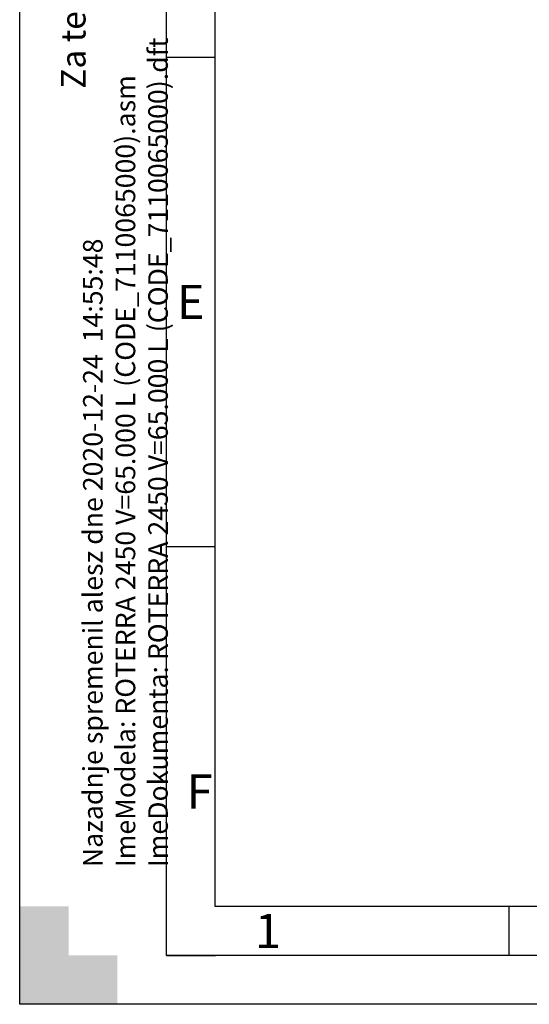
# Model space of a CAD drawing. Units: millimetres. Extents: x 0 to 420, y 0 to 297.
# Drawn here: x 0 to 52, y 0 to 101 of the extents above; entities that cross this region are included whole.
import ezdxf
from ezdxf import colors
from ezdxf.entities.mleader import LeaderData, LeaderLine
from ezdxf.math import Vec2, Vec3

# ---------------------------------------------------------------- set-up
doc = ezdxf.new("R2010")
doc.units = ezdxf.units.MM
for name, color, linetype in [('Default', 7, 'Continuous'), ('DIN-TitelBlock', 7, 'Continuous'), ('DIN-Vorlage', 7, 'Continuous')]:
    doc.layers.add(name, color=color, linetype=linetype)

# ---------------------------------------------------------------- blocks, each defined once
blk = doc.blocks.new('_DOT')
at = {"color": 0}
blk.add_line((0, 0), (-1, 0), dxfattribs=at)
at = {"color": 0, "const_width": 0.333}
blk.add_lwpolyline([(-0.1665, 0, 1), (0.1665, 0, 1)], format="xyb", close=True, dxfattribs=at)
blk = doc.blocks.new('SE3')
at = {"layer": 'DIN-Vorlage', "color": 7, "linetype": 'Continuous'}
blk.add_line((50, 10), (50, 5), dxfattribs=at)
blk = doc.blocks.new('SE2')
at = {"layer": 'Default'}
blk.add_blockref('SE3', (0, 0), dxfattribs=at)
blk = doc.blocks.new('Opozorila')
at = {"layer": 'Default', "color": 7, "linetype": 'Continuous'}
ml = blk.add_multileader_mtext('Standard', dxfattribs=at)
ml.set_content('{\\pxsm0.9;\\fArial|b0||i0||c0|p34;\\W1.;Standard\\P}', color=256)
ml.set_leader_properties()
ml.set_arrow_properties(name='DOT')
ml.build(insert=Vec2(0, 0))
ml.multileader.update_dxf_attribs({"leader_type": 0, "dogleg_length": 0, "arrow_head_size": 5})
ctx = ml.context
ctx.base_point, ctx.char_height, ctx.arrow_head_size, ctx.landing_gap_size = Vec3(-5.72, 144.36), 5, 5, 1.75
notes = []
notes.append((ctx, [(0, (0, 0, 0), (0, 0), (1, 0), 1, [])]))
ctx.mtext.insert, ctx.mtext.text_direction = Vec3(-8.27, 146.36), Vec3(0, 1)
ml = blk.add_multileader_mtext('Standard', dxfattribs=at)
ml.set_content('{\\pxsm0.9;\\fArial|b0||i0||c0|p34;\\W1.;Za tehnične risbe si pridržujemo\\Ppravico do spremembe\\P}', color=256)
ml.set_leader_properties()
ml.set_arrow_properties(name='DOT')
ml.build(insert=Vec2(0, 0))
ml.multileader.update_dxf_attribs({"leader_type": 0, "dogleg_length": 0, "arrow_head_size": 2.5})
ctx = ml.context
ctx.base_point, ctx.char_height, ctx.arrow_head_size, ctx.landing_gap_size = Vec3(-9.17, 91.76), 2.5, 2.5, 0.875
ctx.text_align_type = 2
notes.append((ctx, [(0, (0, 0, 0), (0, 0), (1, 0), 1, [])]))
ctx.mtext.insert, ctx.mtext.text_direction, ctx.mtext.alignment = Vec3(-10.77, 143.02), Vec3(0, 1), 3
at = {"layer": 'DIN-TitelBlock', "color": 7, "linetype": 'Continuous'}
ml = blk.add_multileader_mtext('Standard', dxfattribs=at)
ml.set_content('{\\pxsm0.9;\\fArial Narrow|b1||i0||c0|p34;\\W1.;CAD Origina SOLID EDGE\\PVSE spremembe samo v CAD .\\P}', color=256)
ml.set_leader_properties()
ml.set_arrow_properties(name='DOT')
ml.build(insert=Vec2(0, 0))
ml.multileader.update_dxf_attribs({"leader_type": 0, "dogleg_length": 0, "arrow_head_size": 2})
ctx = ml.context
ctx.base_point, ctx.char_height, ctx.arrow_head_size, ctx.landing_gap_size = Vec3(-4.24, 250.74), 2, 2, 0.7
ctx.text_align_type = 1
notes.append((ctx, [(0, (0, 0, 0), (0, 0), (1, 0), 1, [])]))
ctx.mtext.insert, ctx.mtext.text_direction, ctx.mtext.alignment = Vec3(-5.52, 269.41), Vec3(0, 1), 2
ml = blk.add_multileader_mtext('Standard', dxfattribs=at)
ml.set_content('{\\pxsm0.9;\\fArial Narrow|b0||i0||c0|p34;\\W1.;Nazadnje spremenil alesz dne 2020-12-24  14:55:48\\PImeModela: ROTERRA 2450 V=65.000 L (CODE_7110065000).asm\\PImeDokumenta: ROTERRA 2450 V=65.000 L (CODE_7110065000).dft\\P}', color=256)
ml.set_leader_properties()
ml.set_arrow_properties(name='DOT')
ml.build(insert=Vec2(0, 0))
ml.multileader.update_dxf_attribs({"leader_type": 0, "dogleg_length": 0, "arrow_head_size": 2})
ctx = ml.context
ctx.base_point, ctx.char_height, ctx.arrow_head_size, ctx.landing_gap_size = Vec3(-7.22, 7.02), 2, 2, 0.7
notes.append((ctx, [(0, (0, 0, 0), (0, 0), (1, 0), 1, [])]))
ctx.mtext.insert, ctx.mtext.text_direction = Vec3(-8.52, 9.02), Vec3(0, 1)
for ctx, leaders in notes:
    for number, flags, end, landing, length, lines in leaders:
        leader = LeaderData()
        leader.index, (leader.has_last_leader_line, leader.has_dogleg_vector, leader.attachment_direction) = number, flags
        leader.last_leader_point, leader.dogleg_vector, leader.dogleg_length = Vec3(end), Vec3(landing), length
        for number, points, colour, breaks in lines:
            line = LeaderLine()
            line.index, line.vertices, line.color, line.breaks = number, Vec3.list(points), colors.encode_raw_color(colour), breaks
            leader.lines.append(line)
        ctx.leaders.append(leader)

msp = doc.modelspace()

# ---------------------------------------------------------------- hatches: boundary and pattern name
at = {"layer": 'DIN-Vorlage', "linetype": 'Continuous'}
msp.add_hatch(color=7, dxfattribs=at).paths.add_polyline_path([(0, 0), (10, 0), (10, 5), (5, 5), (5, 10), (0, 10)])

# ---------------------------------------------------------------- linework, layer by layer
at = {"layer": 'DIN-Vorlage', "color": 7, "linetype": 'Continuous'}
for p, q in [((0, 0), (0, 296.82)), ((15, 5), (15, 292)), ((20, 10), (20, 287)), ((15, 96.82), (20, 96.82)), ((15, 46.82), (20, 46.82)), ((409.28, 10), (20, 10)), ((414.64, 5), (15, 5)), ((15, 5), (20.03621, 5)), ((419.82, 0), (0, 0))]:
    msp.add_line(p, q, dxfattribs=at)

# ---------------------------------------------------------------- block references
msp.add_blockref('SE2', (0, 0))
at = {"layer": 'Default', "color": 7}
msp.add_blockref('Opozorila', (15, 5), dxfattribs=at)

# ---------------------------------------------------------------- texts
at = {"layer": 'DIN-Vorlage', "char_height": 3.5, "attachment_point": 4}
for s, insert, width in [('{\\fSolid Edge ISO|b0||i0||c0|p34;\\C7;\\H3.5;\\W1.;E}', (16.08267, 71.80601), 2.100011), ('{\\fSolid Edge ISO|b0||i0||c0|p34;\\C7;\\H3.5;\\W1.;F}', (17.08404, 21.75668), 2.100011), ('{\\fSolid Edge ISO|b0||i0||c0|p34;\\C7;\\H3.5;\\W1.;1}', (24.05954, 7.49954), 1.575011)]:
    msp.add_mtext(s, dxfattribs=dict(at, insert=insert, width=width))

doc.saveas('drawing.dxf')
